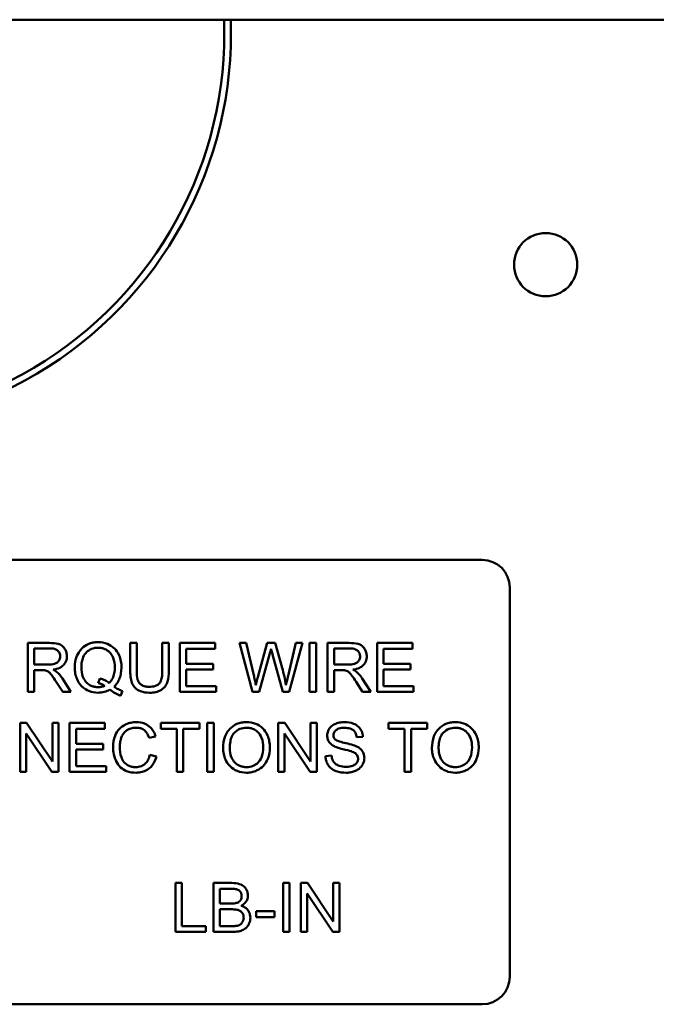
# Model space of a CAD drawing. Units: inches. Extents: x 2 to 86, y 1 to 67.
# Drawn here: x 62.9 to 63.9, y 29.4 to 30.9 of the extents above; entities that cross this region are included whole.
import ezdxf

# ---------------------------------------------------------------- set-up
doc = ezdxf.new("R2010")
doc.units = ezdxf.units.IN
doc.header["$LTSCALE"] = 4
doc.header["$MEASUREMENT"] = 0
doc.layers.add('Visible (ANSI)', color=7, linetype='Continuous', lineweight=50)

msp = doc.modelspace()

# ---------------------------------------------------------------- linework, layer by layer
at = {"layer": 'Visible (ANSI)'}
for p, q in [((61.965, 30.9078), (65.715, 30.9078)), ((62.6847, 30.0974), (63.602, 30.0974)), ((63.6434, 30.0561), (63.6434, 29.4721)), ((62.953, 29.9728), (62.9205, 29.9728)), ((62.9205, 29.9728), (62.9205, 29.8994)), ((63.084, 29.9728), (63.0742, 29.9728)), ((63.0742, 29.9728), (63.0742, 29.9304)), ((63.084, 29.9305), (63.084, 29.9728)), ((63.1319, 29.9728), (63.1222, 29.9728)), ((63.1222, 29.9728), (63.1222, 29.9305)), ((63.1319, 29.9304), (63.1319, 29.9728)), ((63.2014, 29.9728), (63.1483, 29.9728)), ((63.1483, 29.9728), (63.1483, 29.8994)), ((63.2014, 29.9641), (63.2014, 29.9728)), ((63.2482, 29.9728), (63.2382, 29.9728)), ((63.2382, 29.9728), (63.2577, 29.8994)), ((63.2594, 29.9247), (63.2482, 29.9728)), ((63.2797, 29.9728), (63.2658, 29.9233)), ((63.2914, 29.9728), (63.2797, 29.9728)), ((63.3019, 29.9357), (63.2914, 29.9728)), ((63.3227, 29.9728), (63.3113, 29.9257)), ((63.3125, 29.8994), (63.3325, 29.9728)), ((63.3325, 29.9728), (63.3227, 29.9728)), ((63.353, 29.9728), (63.3432, 29.9728)), ((63.3432, 29.9728), (63.3432, 29.8994)), ((63.353, 29.8994), (63.353, 29.9728)), ((63.4027, 29.9728), (63.3702, 29.9728)), ((63.3702, 29.9728), (63.3702, 29.8994)), ((63.4973, 29.9728), (63.4442, 29.9728)), ((63.4442, 29.9728), (63.4442, 29.8994)), ((63.4973, 29.9641), (63.4973, 29.9728)), ((62.9302, 29.9404), (62.9302, 29.9647)), ((62.9302, 29.9647), (62.9534, 29.9647)), ((63.158, 29.9417), (63.158, 29.9641)), ((63.158, 29.9641), (63.2014, 29.9641)), ((63.2677, 29.8994), (63.2832, 29.9553)), ((63.2877, 29.9553), (63.303, 29.8994)), ((63.3799, 29.9404), (63.3799, 29.9647)), ((63.3799, 29.9647), (63.4031, 29.9647)), ((63.454, 29.9417), (63.454, 29.9641)), ((63.454, 29.9641), (63.4973, 29.9641)), ((62.9511, 29.9404), (62.9302, 29.9404)), ((63.1986, 29.9417), (63.158, 29.9417)), ((63.1986, 29.933), (63.1986, 29.9417)), ((63.4008, 29.9404), (63.3799, 29.9404)), ((63.4946, 29.9417), (63.454, 29.9417)), ((63.4946, 29.933), (63.4946, 29.9417)), ((62.9302, 29.8994), (62.9302, 29.932)), ((62.9302, 29.932), (62.9415, 29.932)), ((63.158, 29.9081), (63.158, 29.933)), ((63.158, 29.933), (63.1986, 29.933)), ((63.3799, 29.8994), (63.3799, 29.932)), ((63.3799, 29.932), (63.3911, 29.932)), ((63.454, 29.933), (63.4946, 29.933)), ((63.454, 29.9081), (63.454, 29.933)), ((62.9632, 29.9147), (62.9729, 29.8994)), ((62.9851, 29.8994), (62.9724, 29.9194)), ((63.0286, 29.9197), (63.0263, 29.9127)), ((63.4129, 29.9147), (63.4226, 29.8994)), ((63.4347, 29.8994), (63.4221, 29.9194)), ((62.9205, 29.8994), (62.9302, 29.8994)), ((62.9729, 29.8994), (62.9851, 29.8994)), ((63.0596, 29.8937), (63.0624, 29.9005)), ((63.1483, 29.8994), (63.2031, 29.8994)), ((63.2031, 29.9081), (63.158, 29.9081)), ((63.2031, 29.8994), (63.2031, 29.9081)), ((63.2577, 29.8994), (63.2677, 29.8994)), ((63.303, 29.8994), (63.3125, 29.8994)), ((63.3432, 29.8994), (63.353, 29.8994)), ((63.3702, 29.8994), (63.3799, 29.8994)), ((63.4226, 29.8994), (63.4347, 29.8994)), ((63.4442, 29.8994), (63.499, 29.8994)), ((63.499, 29.9081), (63.454, 29.9081)), ((63.499, 29.8994), (63.499, 29.9081)), ((62.9188, 29.8528), (62.9089, 29.8528)), ((62.9089, 29.8528), (62.9089, 29.7794)), ((62.9574, 29.7952), (62.9188, 29.8528)), ((62.9667, 29.8528), (62.9574, 29.8528)), ((62.9574, 29.8528), (62.9574, 29.7952)), ((62.9667, 29.7794), (62.9667, 29.8528)), ((63.0363, 29.8528), (62.9832, 29.8528)), ((62.9832, 29.8528), (62.9832, 29.7794)), ((63.0363, 29.8441), (63.0363, 29.8528)), ((63.178, 29.8528), (63.1198, 29.8528)), ((63.1198, 29.8528), (63.1198, 29.8441)), ((63.178, 29.8441), (63.178, 29.8528)), ((63.1993, 29.8528), (63.1896, 29.8528)), ((63.1896, 29.8528), (63.1896, 29.7794)), ((63.1993, 29.7794), (63.1993, 29.8528)), ((63.306, 29.8528), (63.296, 29.8528)), ((63.296, 29.8528), (63.296, 29.7794)), ((63.3445, 29.7952), (63.306, 29.8528)), ((63.3538, 29.8528), (63.3445, 29.8528)), ((63.3445, 29.8528), (63.3445, 29.7952)), ((63.3538, 29.7794), (63.3538, 29.8528)), ((63.5195, 29.8528), (63.4614, 29.8528)), ((63.4614, 29.8528), (63.4614, 29.8441)), ((63.5195, 29.8441), (63.5195, 29.8528)), ((62.9182, 29.7794), (62.9182, 29.837)), ((62.9182, 29.837), (62.9567, 29.7794)), ((62.9929, 29.8217), (62.9929, 29.8441)), ((62.9929, 29.8441), (63.0363, 29.8441)), ((63.1198, 29.8441), (63.144, 29.8441)), ((63.144, 29.8441), (63.144, 29.7794)), ((63.1537, 29.8441), (63.178, 29.8441)), ((63.1537, 29.7794), (63.1537, 29.8441)), ((63.3053, 29.7794), (63.3053, 29.837)), ((63.3053, 29.837), (63.3439, 29.7794)), ((63.4614, 29.8441), (63.4856, 29.8441)), ((63.4856, 29.8441), (63.4856, 29.7794)), ((63.4953, 29.8441), (63.5195, 29.8441)), ((63.4953, 29.7794), (63.4953, 29.8441)), ((63.0335, 29.8217), (62.9929, 29.8217)), ((63.0335, 29.813), (63.0335, 29.8217)), ((63.1026, 29.8304), (63.1121, 29.8327)), ((63.4137, 29.8314), (63.423, 29.8321)), ((62.9929, 29.813), (63.0335, 29.813)), ((62.9929, 29.7881), (62.9929, 29.813)), ((63.1134, 29.8027), (63.1036, 29.8052)), ((63.3759, 29.8038), (63.3668, 29.803)), ((62.9089, 29.7794), (62.9182, 29.7794)), ((62.9567, 29.7794), (62.9667, 29.7794)), ((62.9832, 29.7794), (63.038, 29.7794)), ((63.038, 29.7881), (62.9929, 29.7881)), ((63.038, 29.7794), (63.038, 29.7881)), ((63.144, 29.7794), (63.1537, 29.7794)), ((63.1896, 29.7794), (63.1993, 29.7794)), ((63.296, 29.7794), (63.3053, 29.7794)), ((63.3439, 29.7794), (63.3538, 29.7794)), ((63.4856, 29.7794), (63.4953, 29.7794)), ((63.1516, 29.6128), (63.1419, 29.6128)), ((63.1419, 29.6128), (63.1419, 29.5394)), ((63.1516, 29.5481), (63.1516, 29.6128)), ((63.2264, 29.6128), (63.1989, 29.6128)), ((63.1989, 29.6128), (63.1989, 29.5394)), ((63.2086, 29.582), (63.2086, 29.6041)), ((63.2086, 29.6041), (63.2232, 29.6041)), ((63.3131, 29.6128), (63.3034, 29.6128)), ((63.3034, 29.6128), (63.3034, 29.5394)), ((63.3131, 29.5394), (63.3131, 29.6128)), ((63.3401, 29.6128), (63.3301, 29.6128)), ((63.3301, 29.6128), (63.3301, 29.5394)), ((63.3786, 29.5552), (63.3401, 29.6128)), ((63.3879, 29.6128), (63.3786, 29.6128)), ((63.3786, 29.6128), (63.3786, 29.5552)), ((63.3879, 29.5394), (63.3879, 29.6128)), ((63.3394, 29.5394), (63.3394, 29.597)), ((63.3394, 29.597), (63.378, 29.5394)), ((63.2244, 29.582), (63.2086, 29.582)), ((63.2086, 29.5481), (63.2086, 29.5733)), ((63.2086, 29.5733), (63.2255, 29.5733)), ((63.2907, 29.5705), (63.2629, 29.5705)), ((63.2629, 29.5705), (63.2629, 29.5615)), ((63.2907, 29.5615), (63.2907, 29.5705)), ((63.2629, 29.5615), (63.2907, 29.5615)), ((63.1877, 29.5481), (63.1516, 29.5481)), ((63.1877, 29.5394), (63.1877, 29.5481)), ((63.2269, 29.5481), (63.2086, 29.5481)), ((63.1419, 29.5394), (63.1877, 29.5394)), ((63.1989, 29.5394), (63.2268, 29.5394)), ((63.3034, 29.5394), (63.3131, 29.5394)), ((63.3301, 29.5394), (63.3394, 29.5394)), ((63.378, 29.5394), (63.3879, 29.5394)), ((63.602, 29.4308), (62.6847, 29.4308))]:
    msp.add_line(p, q, dxfattribs=at)
msp.add_circle((63.6971, 30.5403), 0.0474, dxfattribs=at)
for centre, radius, start, end in [((62.6319, 30.8872), 0.5933, 178.0129, 1.9871), ((62.6319, 30.8872), 0.5833, 177.9788, 2.0212), ((63.602, 30.0561), 0.0413, 0, 90), ((63.602, 29.4721), 0.0413, 270, 0)]:
    msp.add_arc(centre, radius, start, end, dxfattribs=at)
for points, knots in [([(62.9792, 29.9528), (62.9792, 29.9547), (62.9789, 29.9566), (62.9779, 29.9603), (62.9772, 29.962), (62.9754, 29.965), (62.9741, 29.9669), (62.97, 29.9701), (62.9679, 29.9709), (62.9624, 29.9725), (62.9576, 29.9728), (62.953, 29.9728)], [-0.153772, -0.153772, -0.153772, -0.153772, -0.1262086, -0.1262086, -0.0990696, -0.0990696, -0.076107, -0.076107, -0.0522861, -0.0522861, 0, 0, 0, 0]), ([(63.026, 29.9741), (63.0234, 29.9741), (63.0208, 29.9738), (63.0158, 29.9728), (63.0134, 29.9721), (63.0085, 29.9699), (63.0049, 29.968), (62.9976, 29.9607), (62.9955, 29.9565), (62.9919, 29.9479), (62.9909, 29.9421), (62.9909, 29.9361)], [-0.2035393, -0.2035393, -0.2035393, -0.2035393, -0.1718162, -0.1718162, -0.1413447, -0.1413447, -0.1066324, -0.1066324, -0.0681827, -0.0681827, 0, 0, 0, 0]), ([(63.061, 29.9362), (63.061, 29.9393), (63.0608, 29.9424), (63.0596, 29.9484), (63.0587, 29.9513), (63.0554, 29.9589), (63.0529, 29.9621), (63.0471, 29.9679), (63.0431, 29.9701), (63.0356, 29.9732), (63.0308, 29.9741), (63.026, 29.9741)], [-0.1389213, -0.1389213, -0.1389213, -0.1389213, -0.1265127, -0.1265127, -0.1148065, -0.1148065, -0.0935725, -0.0935725, -0.055482, -0.055482, 0, 0, 0, 0]), ([(63.4288, 29.9528), (63.4288, 29.9547), (63.4286, 29.9566), (63.4276, 29.9603), (63.4268, 29.962), (63.425, 29.965), (63.4237, 29.9669), (63.4197, 29.9701), (63.4176, 29.9709), (63.4121, 29.9725), (63.4073, 29.9728), (63.4027, 29.9728)], [-0.153772, -0.153772, -0.153772, -0.153772, -0.1262086, -0.1262086, -0.0990696, -0.0990696, -0.076107, -0.076107, -0.0522861, -0.0522861, 0, 0, 0, 0]), ([(62.9534, 29.9647), (62.9551, 29.9647), (62.9568, 29.9646), (62.9597, 29.9641), (62.9611, 29.9637), (62.9638, 29.9626), (62.965, 29.9618), (62.967, 29.9597), (62.9678, 29.9586), (62.9689, 29.9558), (62.9691, 29.9543), (62.9691, 29.9528)], [-0.08294276, -0.08294276, -0.08294276, -0.08294276, -0.06538107, -0.06538107, -0.05070844, -0.05070844, -0.03364934, -0.03364934, -0.01777167, -0.01777167, 0, 0, 0, 0]), ([(63.0009, 29.9362), (63.0009, 29.9389), (63.0011, 29.9417), (63.002, 29.9468), (63.0026, 29.9492), (63.0051, 29.9551), (63.0071, 29.9574), (63.0108, 29.961), (63.0133, 29.9627), (63.0193, 29.9652), (63.0226, 29.9657), (63.026, 29.9657)], [-0.1284586, -0.1284586, -0.1284586, -0.1284586, -0.1121262, -0.1121262, -0.0978852, -0.0978852, -0.0738402, -0.0738402, -0.039074, -0.039074, 0, 0, 0, 0]), ([(63.026, 29.9657), (63.0278, 29.9657), (63.0296, 29.9656), (63.0331, 29.9648), (63.0347, 29.9643), (63.0384, 29.9627), (63.041, 29.9611), (63.0454, 29.9566), (63.0472, 29.9539), (63.0504, 29.9459), (63.051, 29.941), (63.051, 29.9362)], [-0.2357574, -0.2357574, -0.2357574, -0.2357574, -0.1935295, -0.1935295, -0.1527132, -0.1527132, -0.0989922, -0.0989922, -0.0552807, -0.0552807, 0, 0, 0, 0]), ([(63.2832, 29.9553), (63.2835, 29.9566), (63.2839, 29.958), (63.2846, 29.9608), (63.285, 29.9624), (63.2853, 29.9639)], [-0.03352202, -0.03352202, -0.03352202, -0.03352202, -0.01818363, -0.01818363, 0, 0, 0, 0]), ([(63.2853, 29.9639), (63.2855, 29.9633), (63.2858, 29.962), (63.2866, 29.9592), (63.2872, 29.9571), (63.2877, 29.9553)], [-0.03259036, -0.03259036, -0.03259036, -0.03259036, -0.02057545, -0.02057545, 0, 0, 0, 0]), ([(63.4031, 29.9647), (63.4048, 29.9647), (63.4064, 29.9646), (63.4094, 29.9641), (63.4108, 29.9637), (63.4135, 29.9626), (63.4147, 29.9618), (63.4167, 29.9597), (63.4174, 29.9586), (63.4186, 29.9558), (63.4188, 29.9543), (63.4188, 29.9528)], [-0.08294276, -0.08294276, -0.08294276, -0.08294276, -0.06538107, -0.06538107, -0.05070844, -0.05070844, -0.03364934, -0.03364934, -0.01777167, -0.01777167, 0, 0, 0, 0]), ([(62.9691, 29.9528), (62.9691, 29.9517), (62.969, 29.9507), (62.9685, 29.9487), (62.9681, 29.9478), (62.9668, 29.9454), (62.9658, 29.9444), (62.9635, 29.9425), (62.9619, 29.9419), (62.9579, 29.9407), (62.9545, 29.9404), (62.9511, 29.9404)], [-0.07495865, -0.07495865, -0.07495865, -0.07495865, -0.06950385, -0.06950385, -0.06402628, -0.06402628, -0.05486643, -0.05486643, -0.03847378, -0.03847378, 0, 0, 0, 0]), ([(62.9585, 29.9328), (62.9619, 29.9333), (62.9653, 29.9341), (62.9704, 29.9365), (62.9723, 29.9378), (62.9749, 29.9405), (62.9766, 29.9423), (62.9787, 29.9476), (62.9792, 29.9501), (62.9792, 29.9528)], [-0.1995686, -0.1995686, -0.1995686, -0.1995686, -0.1188106, -0.1188106, -0.0649638, -0.0649638, -0.029987, -0.029987, 0, 0, 0, 0]), ([(63.4188, 29.9528), (63.4188, 29.9517), (63.4187, 29.9507), (63.4182, 29.9487), (63.4178, 29.9478), (63.4164, 29.9454), (63.4155, 29.9444), (63.4132, 29.9425), (63.4116, 29.9419), (63.4076, 29.9407), (63.4041, 29.9404), (63.4008, 29.9404)], [-0.07495865, -0.07495865, -0.07495865, -0.07495865, -0.06950385, -0.06950385, -0.06402628, -0.06402628, -0.05486643, -0.05486643, -0.03847378, -0.03847378, 0, 0, 0, 0]), ([(63.4082, 29.9328), (63.4116, 29.9333), (63.415, 29.9341), (63.4201, 29.9365), (63.422, 29.9378), (63.4246, 29.9405), (63.4262, 29.9423), (63.4284, 29.9476), (63.4288, 29.9501), (63.4288, 29.9528)], [-0.1995686, -0.1995686, -0.1995686, -0.1995686, -0.1188106, -0.1188106, -0.0649638, -0.0649638, -0.029987, -0.029987, 0, 0, 0, 0]), ([(62.9415, 29.932), (62.9425, 29.932), (62.9437, 29.932), (62.9454, 29.9319), (62.9462, 29.9318), (62.9469, 29.9317)], [-0.01994628, -0.01994628, -0.01994628, -0.01994628, -0.00790644, -0.00790644, 0, 0, 0, 0]), ([(62.9469, 29.9317), (62.9481, 29.9314), (62.9492, 29.9309), (62.9516, 29.9296), (62.9526, 29.9288), (62.9553, 29.9261), (62.9578, 29.9231), (62.9632, 29.9147)], [-0.2374801, -0.2374801, -0.2374801, -0.2374801, -0.1844675, -0.1844675, -0.1140946, -0.1140946, 0, 0, 0, 0]), ([(62.9643, 29.9292), (62.9636, 29.9298), (62.9627, 29.9304), (62.9608, 29.9316), (62.9597, 29.9323), (62.9585, 29.9328)], [-0.02579976, -0.02579976, -0.02579976, -0.02579976, -0.01437146, -0.01437146, 0, 0, 0, 0]), ([(62.9724, 29.9194), (62.9712, 29.9213), (62.9699, 29.9231), (62.9672, 29.9263), (62.9658, 29.9278), (62.9643, 29.9292)], [-0.04831733, -0.04831733, -0.04831733, -0.04831733, -0.02300668, -0.02300668, 0, 0, 0, 0]), ([(62.9909, 29.9361), (62.9909, 29.933), (62.9912, 29.9299), (62.9923, 29.924), (62.9932, 29.9212), (62.9959, 29.915), (62.998, 29.9114), (63.0049, 29.9044), (63.009, 29.9022), (63.0164, 29.899), (63.0211, 29.8982), (63.0258, 29.8982)], [-0.1803849, -0.1803849, -0.1803849, -0.1803849, -0.152717, -0.152717, -0.126526, -0.126526, -0.0928076, -0.0928076, -0.0544192, -0.0544192, 0, 0, 0, 0]), ([(63.026, 29.9065), (63.0242, 29.9065), (63.0224, 29.9067), (63.019, 29.9074), (63.0173, 29.9079), (63.0129, 29.9098), (63.0104, 29.9116), (63.0069, 29.9153), (63.0048, 29.9179), (63.0015, 29.9265), (63.0009, 29.9314), (63.0009, 29.9362)], [-0.2744473, -0.2744473, -0.2744473, -0.2744473, -0.2283044, -0.2283044, -0.1847155, -0.1847155, -0.1054779, -0.1054779, -0.0541923, -0.0541923, 0, 0, 0, 0]), ([(63.051, 29.9362), (63.051, 29.9332), (63.0508, 29.9302), (63.0497, 29.9248), (63.049, 29.9223), (63.0465, 29.9172), (63.0447, 29.9148), (63.0425, 29.9127)], [-0.09822798, -0.09822798, -0.09822798, -0.09822798, -0.06449445, -0.06449445, -0.03487978, -0.03487978, 0, 0, 0, 0]), ([(63.05, 29.9073), (63.0518, 29.9091), (63.0534, 29.911), (63.0563, 29.9153), (63.0574, 29.9175), (63.0598, 29.9239), (63.061, 29.9292), (63.061, 29.9362)], [-0.1730683, -0.1730683, -0.1730683, -0.1730683, -0.1262247, -0.1262247, -0.0794855, -0.0794855, 0, 0, 0, 0]), ([(63.0742, 29.9304), (63.0742, 29.9268), (63.0744, 29.923), (63.0755, 29.9167), (63.0762, 29.9138), (63.0785, 29.9088), (63.08, 29.9067), (63.0834, 29.9036), (63.0858, 29.9017), (63.0938, 29.8987), (63.0986, 29.8982), (63.1032, 29.8982)], [-0.3104, -0.3104, -0.3104, -0.3104, -0.2241104, -0.2241104, -0.1581781, -0.1581781, -0.0982604, -0.0982604, -0.052449, -0.052449, 0, 0, 0, 0]), ([(63.1024, 29.907), (63.1004, 29.907), (63.0984, 29.9072), (63.0942, 29.9082), (63.0926, 29.909), (63.09, 29.9105), (63.0887, 29.9117), (63.0862, 29.9149), (63.0855, 29.9168), (63.0842, 29.9216), (63.084, 29.9262), (63.084, 29.9305)], [-0.1029539, -0.1029539, -0.1029539, -0.1029539, -0.0932631, -0.0932631, -0.0823044, -0.0823044, -0.0679874, -0.0679874, -0.0488485, -0.0488485, 0, 0, 0, 0]), ([(63.1222, 29.9305), (63.1222, 29.9274), (63.122, 29.9242), (63.1211, 29.919), (63.1205, 29.9167), (63.1187, 29.9131), (63.1178, 29.9119), (63.1153, 29.9098), (63.1136, 29.9089), (63.1089, 29.9073), (63.1055, 29.907), (63.1024, 29.907)], [-0.1225736, -0.1225736, -0.1225736, -0.1225736, -0.094293, -0.094293, -0.0735981, -0.0735981, -0.0571159, -0.0571159, -0.0356826, -0.0356826, 0, 0, 0, 0]), ([(63.1032, 29.8982), (63.1064, 29.8982), (63.1095, 29.8985), (63.1152, 29.8998), (63.1177, 29.9007), (63.1211, 29.9027), (63.1239, 29.9044), (63.1283, 29.9099), (63.1294, 29.9125), (63.1315, 29.9196), (63.1319, 29.925), (63.1319, 29.9304)], [-0.3403828, -0.3403828, -0.3403828, -0.3403828, -0.2315472, -0.2315472, -0.1383554, -0.1383554, -0.0958577, -0.0958577, -0.0613862, -0.0613862, 0, 0, 0, 0]), ([(63.2625, 29.9097), (63.262, 29.9122), (63.2615, 29.9147), (63.2605, 29.9197), (63.2599, 29.9222), (63.2594, 29.9247)], [-0.0585233, -0.0585233, -0.0585233, -0.0585233, -0.02940046, -0.02940046, 0, 0, 0, 0]), ([(63.3076, 29.9097), (63.307, 29.9139), (63.3062, 29.9181), (63.3043, 29.9268), (63.3032, 29.9312), (63.3019, 29.9357)], [-0.1012884, -0.1012884, -0.1012884, -0.1012884, -0.0525593, -0.0525593, 0, 0, 0, 0]), ([(63.3113, 29.9257), (63.3106, 29.9228), (63.3099, 29.92), (63.3087, 29.9147), (63.3081, 29.9122), (63.3076, 29.9097)], [-0.06214285, -0.06214285, -0.06214285, -0.06214285, -0.02901185, -0.02901185, 0, 0, 0, 0]), ([(63.3911, 29.932), (63.3922, 29.932), (63.3933, 29.932), (63.3951, 29.9319), (63.3959, 29.9318), (63.3966, 29.9317)], [-0.01994628, -0.01994628, -0.01994628, -0.01994628, -0.00790644, -0.00790644, 0, 0, 0, 0]), ([(63.3966, 29.9317), (63.3977, 29.9314), (63.3988, 29.9309), (63.4013, 29.9296), (63.4023, 29.9288), (63.4049, 29.9261), (63.4075, 29.9231), (63.4129, 29.9147)], [-0.2374801, -0.2374801, -0.2374801, -0.2374801, -0.1844675, -0.1844675, -0.1140946, -0.1140946, 0, 0, 0, 0]), ([(63.414, 29.9292), (63.4133, 29.9298), (63.4124, 29.9304), (63.4105, 29.9316), (63.4093, 29.9323), (63.4082, 29.9328)], [-0.02579976, -0.02579976, -0.02579976, -0.02579976, -0.01437146, -0.01437146, 0, 0, 0, 0]), ([(63.4221, 29.9194), (63.4209, 29.9213), (63.4196, 29.9231), (63.4169, 29.9263), (63.4155, 29.9278), (63.414, 29.9292)], [-0.04831733, -0.04831733, -0.04831733, -0.04831733, -0.02300668, -0.02300668, 0, 0, 0, 0]), ([(63.0263, 29.9127), (63.028, 29.9123), (63.0296, 29.9117), (63.0328, 29.9103), (63.0344, 29.9095), (63.0359, 29.9085)], [-0.04022992, -0.04022992, -0.04022992, -0.04022992, -0.02037592, -0.02037592, 0, 0, 0, 0]), ([(63.0425, 29.9127), (63.0406, 29.9143), (63.0385, 29.9157), (63.0338, 29.918), (63.0313, 29.919), (63.0286, 29.9197)], [-0.05964095, -0.05964095, -0.05964095, -0.05964095, -0.03123967, -0.03123967, 0, 0, 0, 0]), ([(63.2658, 29.9233), (63.2655, 29.9224), (63.265, 29.9202), (63.264, 29.9161), (63.2631, 29.9125), (63.2625, 29.9097)], [-0.04691533, -0.04691533, -0.04691533, -0.04691533, -0.03271036, -0.03271036, 0, 0, 0, 0]), ([(63.0258, 29.8982), (63.029, 29.8982), (63.0322, 29.8986), (63.0383, 29.9001), (63.0411, 29.9013), (63.0438, 29.9028)], [-0.07191234, -0.07191234, -0.07191234, -0.07191234, -0.03551952, -0.03551952, 0, 0, 0, 0]), ([(63.0359, 29.9085), (63.0343, 29.9078), (63.0327, 29.9074), (63.0294, 29.9067), (63.0277, 29.9065), (63.026, 29.9065)], [-0.03859303, -0.03859303, -0.03859303, -0.03859303, -0.01944824, -0.01944824, 0, 0, 0, 0]), ([(63.0438, 29.9028), (63.0463, 29.9008), (63.0489, 29.899), (63.0542, 29.896), (63.0569, 29.8947), (63.0596, 29.8937)], [-0.06952643, -0.06952643, -0.06952643, -0.06952643, -0.03321204, -0.03321204, 0, 0, 0, 0]), ([(63.0624, 29.9005), (63.0604, 29.9013), (63.0584, 29.9022), (63.0542, 29.9045), (63.0521, 29.9059), (63.05, 29.9073)], [-0.05393215, -0.05393215, -0.05393215, -0.05393215, -0.02896393, -0.02896393, 0, 0, 0, 0]), ([(63.0832, 29.8541), (63.0805, 29.8541), (63.0779, 29.8538), (63.0727, 29.8527), (63.0703, 29.852), (63.0631, 29.8487), (63.0601, 29.8461), (63.055, 29.841), (63.0529, 29.8371), (63.0494, 29.8283), (63.0485, 29.8225), (63.0485, 29.8167)], [-0.1474319, -0.1474319, -0.1474319, -0.1474319, -0.1374177, -0.1374177, -0.12771, -0.12771, -0.1079907, -0.1079907, -0.0667721, -0.0667721, 0, 0, 0, 0]), ([(63.1121, 29.8327), (63.1114, 29.8353), (63.1104, 29.8378), (63.1078, 29.8423), (63.1063, 29.8442), (63.1024, 29.8481), (63.0996, 29.8502), (63.0918, 29.8534), (63.0875, 29.8541), (63.0832, 29.8541)], [-0.1811988, -0.1811988, -0.1811988, -0.1811988, -0.1376123, -0.1376123, -0.0966933, -0.0966933, -0.0492282, -0.0492282, 0, 0, 0, 0]), ([(63.2486, 29.8541), (63.246, 29.8541), (63.2434, 29.8538), (63.2385, 29.8529), (63.2362, 29.8522), (63.23, 29.8496), (63.2266, 29.8471), (63.2216, 29.842), (63.2187, 29.8385), (63.2143, 29.8274), (63.2135, 29.8212), (63.2135, 29.8152)], [-0.3565789, -0.3565789, -0.3565789, -0.3565789, -0.2959741, -0.2959741, -0.2390557, -0.2390557, -0.1368814, -0.1368814, -0.069181, -0.069181, 0, 0, 0, 0]), ([(63.2836, 29.816), (63.2836, 29.8192), (63.2833, 29.8223), (63.2822, 29.8284), (63.2813, 29.8312), (63.2779, 29.839), (63.2753, 29.8422), (63.2693, 29.8482), (63.2651, 29.8503), (63.2581, 29.8532), (63.2534, 29.8541), (63.2486, 29.8541)], [-0.1207104, -0.1207104, -0.1207104, -0.1207104, -0.1114121, -0.1114121, -0.1026803, -0.1026803, -0.0867137, -0.0867137, -0.0552418, -0.0552418, 0, 0, 0, 0]), ([(63.3954, 29.8541), (63.3929, 29.8541), (63.3904, 29.8538), (63.3849, 29.8527), (63.3826, 29.8519), (63.3789, 29.8502), (63.3768, 29.8489), (63.3729, 29.845), (63.3717, 29.8427), (63.37, 29.8387), (63.3695, 29.8363), (63.3695, 29.8338)], [-0.08686892, -0.08686892, -0.08686892, -0.08686892, -0.07786202, -0.07786202, -0.06680678, -0.06680678, -0.04946893, -0.04946893, -0.02830799, -0.02830799, 0, 0, 0, 0]), ([(63.423, 29.8321), (63.423, 29.8337), (63.4228, 29.8352), (63.4221, 29.8381), (63.4216, 29.8395), (63.4199, 29.8432), (63.4185, 29.8453), (63.4141, 29.8494), (63.4114, 29.8508), (63.4047, 29.8534), (63.4, 29.8541), (63.3954, 29.8541)], [-0.1311046, -0.1311046, -0.1311046, -0.1311046, -0.1173277, -0.1173277, -0.1039861, -0.1039861, -0.0815615, -0.0815615, -0.0530597, -0.0530597, 0, 0, 0, 0]), ([(63.5617, 29.8541), (63.5591, 29.8541), (63.5566, 29.8538), (63.5517, 29.8529), (63.5494, 29.8522), (63.5432, 29.8496), (63.5397, 29.8471), (63.5347, 29.842), (63.5318, 29.8385), (63.5274, 29.8274), (63.5266, 29.8212), (63.5266, 29.8152)], [-0.3565789, -0.3565789, -0.3565789, -0.3565789, -0.2959741, -0.2959741, -0.2390557, -0.2390557, -0.1368814, -0.1368814, -0.069181, -0.069181, 0, 0, 0, 0]), ([(63.5967, 29.816), (63.5967, 29.8192), (63.5965, 29.8223), (63.5953, 29.8284), (63.5944, 29.8312), (63.5911, 29.839), (63.5884, 29.8422), (63.5824, 29.8482), (63.5782, 29.8503), (63.5712, 29.8532), (63.5665, 29.8541), (63.5617, 29.8541)], [-0.1207104, -0.1207104, -0.1207104, -0.1207104, -0.1114121, -0.1114121, -0.1026803, -0.1026803, -0.0867137, -0.0867137, -0.0552418, -0.0552418, 0, 0, 0, 0]), ([(63.0585, 29.8167), (63.0585, 29.8195), (63.0588, 29.8222), (63.0595, 29.8262), (63.0602, 29.8297), (63.0627, 29.8354), (63.0642, 29.8376), (63.0678, 29.8411), (63.07, 29.8427), (63.0761, 29.8452), (63.0795, 29.8457), (63.0829, 29.8457)], [-0.303459, -0.303459, -0.303459, -0.303459, -0.1821279, -0.1821279, -0.1238529, -0.1238529, -0.0762121, -0.0762121, -0.0388933, -0.0388933, 0, 0, 0, 0]), ([(63.0829, 29.8457), (63.0848, 29.8457), (63.0867, 29.8456), (63.0901, 29.8448), (63.0917, 29.8442), (63.0954, 29.8421), (63.097, 29.8406), (63.1002, 29.8365), (63.1016, 29.8335), (63.1026, 29.8304)], [-0.08808409, -0.08808409, -0.08808409, -0.08808409, -0.07254749, -0.07254749, -0.05840362, -0.05840362, -0.03682396, -0.03682396, 0, 0, 0, 0]), ([(63.2235, 29.815), (63.2235, 29.8183), (63.2237, 29.8217), (63.2248, 29.8276), (63.2255, 29.8303), (63.2277, 29.8349), (63.2291, 29.8369), (63.2331, 29.8408), (63.2358, 29.8426), (63.2419, 29.8451), (63.2452, 29.8457), (63.2486, 29.8457)], [-0.1714639, -0.1714639, -0.1714639, -0.1714639, -0.1338882, -0.1338882, -0.1026871, -0.1026871, -0.0752378, -0.0752378, -0.0390787, -0.0390787, 0, 0, 0, 0]), ([(63.2486, 29.8457), (63.2504, 29.8457), (63.2522, 29.8456), (63.2557, 29.8448), (63.2573, 29.8443), (63.261, 29.8427), (63.2636, 29.8411), (63.2676, 29.8369), (63.2696, 29.8343), (63.2729, 29.8259), (63.2736, 29.821), (63.2736, 29.8161)], [-0.2824056, -0.2824056, -0.2824056, -0.2824056, -0.2273926, -0.2273926, -0.1742181, -0.1742181, -0.1040647, -0.1040647, -0.0555459, -0.0555459, 0, 0, 0, 0]), ([(63.3789, 29.8345), (63.3789, 29.8352), (63.3789, 29.8359), (63.3793, 29.8373), (63.3795, 29.838), (63.3805, 29.8399), (63.3815, 29.841), (63.3834, 29.8427), (63.3847, 29.8436), (63.3898, 29.8453), (63.3929, 29.8455), (63.3958, 29.8455)], [-0.1403883, -0.1403883, -0.1403883, -0.1403883, -0.1205668, -0.1205668, -0.1010744, -0.1010744, -0.0610607, -0.0610607, -0.0326353, -0.0326353, 0, 0, 0, 0]), ([(63.3958, 29.8455), (63.3986, 29.8455), (63.4015, 29.8452), (63.4065, 29.8436), (63.4079, 29.8426), (63.4101, 29.8408), (63.4111, 29.8395), (63.4129, 29.8359), (63.4135, 29.8337), (63.4137, 29.8314)], [-0.07249359, -0.07249359, -0.07249359, -0.07249359, -0.05811572, -0.05811572, -0.04550321, -0.04550321, -0.02598516, -0.02598516, 0, 0, 0, 0]), ([(63.5366, 29.815), (63.5366, 29.8183), (63.5368, 29.8217), (63.5379, 29.8276), (63.5387, 29.8303), (63.5409, 29.8349), (63.5422, 29.8369), (63.5462, 29.8408), (63.5489, 29.8426), (63.555, 29.8451), (63.5583, 29.8457), (63.5617, 29.8457)], [-0.1714639, -0.1714639, -0.1714639, -0.1714639, -0.1338882, -0.1338882, -0.1026871, -0.1026871, -0.0752378, -0.0752378, -0.0390787, -0.0390787, 0, 0, 0, 0]), ([(63.5617, 29.8457), (63.5635, 29.8457), (63.5653, 29.8456), (63.5688, 29.8448), (63.5704, 29.8443), (63.5741, 29.8427), (63.5767, 29.8411), (63.5808, 29.8369), (63.5827, 29.8343), (63.5861, 29.8259), (63.5867, 29.821), (63.5867, 29.8161)], [-0.2824056, -0.2824056, -0.2824056, -0.2824056, -0.2273926, -0.2273926, -0.1742181, -0.1742181, -0.1040647, -0.1040647, -0.0555459, -0.0555459, 0, 0, 0, 0]), ([(63.3695, 29.8338), (63.3695, 29.8318), (63.3698, 29.8298), (63.3711, 29.8264), (63.372, 29.8246), (63.3753, 29.8207), (63.3775, 29.8191), (63.3799, 29.8179)], [-0.09142107, -0.09142107, -0.09142107, -0.09142107, -0.0580146, -0.0580146, -0.03102329, -0.03102329, 0, 0, 0, 0]), ([(63.3817, 29.828), (63.3812, 29.8284), (63.3808, 29.8289), (63.3801, 29.8299), (63.3798, 29.8304), (63.379, 29.8321), (63.3789, 29.8333), (63.3789, 29.8345)], [-0.02822848, -0.02822848, -0.02822848, -0.02822848, -0.02087815, -0.02087815, -0.01378527, -0.01378527, 0, 0, 0, 0]), ([(63.4127, 29.8181), (63.4079, 29.8202), (63.3984, 29.8222), (63.3895, 29.8245), (63.3861, 29.8255), (63.383, 29.827), (63.3822, 29.8275), (63.3817, 29.828)], [-0.08393606, -0.08393606, -0.08393606, -0.08393606, -0.03484935, -0.03484935, -0.008323, -0.008323, 0, 0, 0, 0]), ([(63.0485, 29.8167), (63.0485, 29.813), (63.0489, 29.8093), (63.0508, 29.8006), (63.0523, 29.797), (63.0547, 29.792), (63.0569, 29.7889), (63.0626, 29.7834), (63.0656, 29.7817), (63.0732, 29.7788), (63.0782, 29.7782), (63.083, 29.7782)], [-0.1538063, -0.1538063, -0.1538063, -0.1538063, -0.142582, -0.142582, -0.1269489, -0.1269489, -0.0924858, -0.0924858, -0.0553131, -0.0553131, 0, 0, 0, 0]), ([(63.0822, 29.7865), (63.0802, 29.7865), (63.0783, 29.7868), (63.0746, 29.7877), (63.0728, 29.7883), (63.0685, 29.7906), (63.0666, 29.7921), (63.063, 29.7963), (63.0617, 29.7992), (63.0591, 29.8063), (63.0585, 29.8116), (63.0585, 29.8167)], [-0.1272438, -0.1272438, -0.1272438, -0.1272438, -0.1157273, -0.1157273, -0.1043161, -0.1043161, -0.0866541, -0.0866541, -0.0588762, -0.0588762, 0, 0, 0, 0]), ([(63.2135, 29.8152), (63.2135, 29.8122), (63.2138, 29.8093), (63.215, 29.8035), (63.2159, 29.8007), (63.2184, 29.7951), (63.2205, 29.7914), (63.2271, 29.7849), (63.2307, 29.7825), (63.2391, 29.779), (63.2438, 29.7782), (63.2486, 29.7782)], [-0.2643649, -0.2643649, -0.2643649, -0.2643649, -0.2124372, -0.2124372, -0.1608509, -0.1608509, -0.1033263, -0.1033263, -0.0549846, -0.0549846, 0, 0, 0, 0]), ([(63.2485, 29.7865), (63.2468, 29.7865), (63.245, 29.7867), (63.2417, 29.7873), (63.2402, 29.7878), (63.2357, 29.7897), (63.2332, 29.7915), (63.2294, 29.7953), (63.2273, 29.7979), (63.2241, 29.8061), (63.2235, 29.8106), (63.2235, 29.815)], [-0.2430683, -0.2430683, -0.2430683, -0.2430683, -0.2051854, -0.2051854, -0.1691709, -0.1691709, -0.100254, -0.100254, -0.050777, -0.050777, 0, 0, 0, 0]), ([(63.2736, 29.8161), (63.2736, 29.8111), (63.2729, 29.8058), (63.2695, 29.7978), (63.2677, 29.7953), (63.2634, 29.7911), (63.261, 29.7895), (63.2552, 29.7871), (63.2519, 29.7865), (63.2485, 29.7865)], [-0.1521023, -0.1521023, -0.1521023, -0.1521023, -0.1059079, -0.1059079, -0.0723243, -0.0723243, -0.0383638, -0.0383638, 0, 0, 0, 0]), ([(63.2486, 29.7782), (63.2512, 29.7782), (63.2538, 29.7785), (63.2588, 29.7795), (63.2613, 29.7803), (63.2686, 29.7836), (63.2717, 29.7863), (63.2767, 29.7914), (63.279, 29.7954), (63.2827, 29.8044), (63.2836, 29.8101), (63.2836, 29.816)], [-0.1499971, -0.1499971, -0.1499971, -0.1499971, -0.1405345, -0.1405345, -0.1311803, -0.1311803, -0.1111955, -0.1111955, -0.0671382, -0.0671382, 0, 0, 0, 0]), ([(63.3799, 29.8179), (63.3841, 29.8157), (63.3919, 29.8138), (63.4016, 29.8115), (63.4054, 29.8104), (63.4072, 29.8097)], [-0.05083125, -0.05083125, -0.05083125, -0.05083125, -0.02305951, -0.02305951, 0, 0, 0, 0]), ([(63.4072, 29.8097), (63.4084, 29.8092), (63.4096, 29.8087), (63.4115, 29.8076), (63.4124, 29.807), (63.4141, 29.8052), (63.4147, 29.8042), (63.4156, 29.802), (63.4159, 29.8007), (63.4159, 29.7993)], [-0.04483194, -0.04483194, -0.04483194, -0.04483194, -0.03507951, -0.03507951, -0.02694069, -0.02694069, -0.0153677, -0.0153677, 0, 0, 0, 0]), ([(63.4252, 29.8002), (63.4252, 29.8025), (63.4248, 29.8048), (63.4234, 29.8086), (63.4224, 29.8107), (63.4182, 29.8151), (63.4155, 29.8168), (63.4127, 29.8181)], [-0.117971, -0.117971, -0.117971, -0.117971, -0.0692743, -0.0692743, -0.0350376, -0.0350376, 0, 0, 0, 0]), ([(63.5266, 29.8152), (63.5266, 29.8122), (63.5269, 29.8093), (63.5281, 29.8035), (63.529, 29.8007), (63.5315, 29.7951), (63.5336, 29.7914), (63.5402, 29.7849), (63.5438, 29.7825), (63.5522, 29.779), (63.5569, 29.7782), (63.5617, 29.7782)], [-0.2643649, -0.2643649, -0.2643649, -0.2643649, -0.2124372, -0.2124372, -0.1608509, -0.1608509, -0.1033263, -0.1033263, -0.0549846, -0.0549846, 0, 0, 0, 0]), ([(63.5616, 29.7865), (63.5599, 29.7865), (63.5582, 29.7867), (63.5548, 29.7873), (63.5533, 29.7878), (63.5489, 29.7897), (63.5463, 29.7915), (63.5425, 29.7953), (63.5404, 29.7979), (63.5372, 29.8061), (63.5366, 29.8106), (63.5366, 29.815)], [-0.2430683, -0.2430683, -0.2430683, -0.2430683, -0.2051854, -0.2051854, -0.1691709, -0.1691709, -0.100254, -0.100254, -0.050777, -0.050777, 0, 0, 0, 0]), ([(63.5867, 29.8161), (63.5867, 29.8111), (63.5861, 29.8058), (63.5827, 29.7978), (63.5808, 29.7953), (63.5765, 29.7911), (63.5741, 29.7895), (63.5683, 29.7871), (63.565, 29.7865), (63.5616, 29.7865)], [-0.1521023, -0.1521023, -0.1521023, -0.1521023, -0.1059079, -0.1059079, -0.0723243, -0.0723243, -0.0383638, -0.0383638, 0, 0, 0, 0]), ([(63.5617, 29.7782), (63.5643, 29.7782), (63.5669, 29.7785), (63.5719, 29.7795), (63.5744, 29.7803), (63.5818, 29.7836), (63.5848, 29.7863), (63.5898, 29.7914), (63.5921, 29.7954), (63.5958, 29.8044), (63.5967, 29.8101), (63.5967, 29.816)], [-0.1499971, -0.1499971, -0.1499971, -0.1499971, -0.1405345, -0.1405345, -0.1311803, -0.1311803, -0.1111955, -0.1111955, -0.0671382, -0.0671382, 0, 0, 0, 0]), ([(63.1036, 29.8052), (63.1031, 29.8027), (63.1023, 29.8002), (63.1001, 29.7959), (63.0989, 29.794), (63.0956, 29.7908), (63.0935, 29.7892), (63.0881, 29.787), (63.0852, 29.7865), (63.0822, 29.7865)], [-0.1345311, -0.1345311, -0.1345311, -0.1345311, -0.0984808, -0.0984808, -0.0665804, -0.0665804, -0.0342102, -0.0342102, 0, 0, 0, 0]), ([(63.083, 29.7782), (63.086, 29.7782), (63.0889, 29.7785), (63.0945, 29.78), (63.097, 29.781), (63.1016, 29.7837), (63.1046, 29.786), (63.1103, 29.7937), (63.1122, 29.7981), (63.1134, 29.8027)], [-0.2327926, -0.2327926, -0.2327926, -0.2327926, -0.1691173, -0.1691173, -0.1095805, -0.1095805, -0.0544045, -0.0544045, 0, 0, 0, 0]), ([(63.3668, 29.803), (63.3668, 29.8012), (63.3671, 29.7994), (63.3679, 29.7959), (63.3685, 29.7943), (63.3702, 29.7906), (63.3719, 29.7879), (63.3769, 29.7833), (63.3798, 29.7816), (63.3877, 29.7788), (63.393, 29.7782), (63.3981, 29.7782)], [-0.1988872, -0.1988872, -0.1988872, -0.1988872, -0.1670593, -0.1670593, -0.1363541, -0.1363541, -0.0957314, -0.0957314, -0.0578101, -0.0578101, 0, 0, 0, 0]), ([(63.3976, 29.7869), (63.3941, 29.7869), (63.3906, 29.7874), (63.3861, 29.7891), (63.3837, 29.7901), (63.3801, 29.7932), (63.379, 29.7945), (63.3769, 29.7986), (63.3763, 29.8012), (63.3759, 29.8038)], [-0.168652, -0.168652, -0.168652, -0.168652, -0.0837818, -0.0837818, -0.0518705, -0.0518705, -0.029905, -0.029905, 0, 0, 0, 0]), ([(63.4159, 29.7993), (63.4159, 29.7986), (63.4158, 29.7978), (63.4154, 29.7963), (63.4152, 29.7955), (63.4144, 29.7939), (63.4137, 29.7926), (63.411, 29.7902), (63.4093, 29.7892), (63.4053, 29.7877), (63.4022, 29.7869), (63.3976, 29.7869)], [-0.18833, -0.18833, -0.18833, -0.18833, -0.1605176, -0.1605176, -0.1328902, -0.1328902, -0.0938389, -0.0938389, -0.0518823, -0.0518823, 0, 0, 0, 0]), ([(63.3981, 29.7782), (63.4006, 29.7782), (63.4031, 29.7784), (63.4078, 29.7794), (63.41, 29.7801), (63.4143, 29.782), (63.4168, 29.7835), (63.4216, 29.7882), (63.4229, 29.7908), (63.4247, 29.795), (63.4252, 29.7975), (63.4252, 29.8002)], [-0.1172418, -0.1172418, -0.1172418, -0.1172418, -0.094782, -0.094782, -0.0736467, -0.0736467, -0.0525792, -0.0525792, -0.0300631, -0.0300631, 0, 0, 0, 0]), ([(63.2232, 29.6041), (63.2256, 29.6041), (63.2283, 29.604), (63.233, 29.6035), (63.2343, 29.6031), (63.2364, 29.6023), (63.2373, 29.6017), (63.2391, 29.5999), (63.2398, 29.5987), (63.2409, 29.5961), (63.2411, 29.5945), (63.2411, 29.5929)], [-0.06541572, -0.06541572, -0.06541572, -0.06541572, -0.05493482, -0.05493482, -0.04421138, -0.04421138, -0.03251222, -0.03251222, -0.01856731, -0.01856731, 0, 0, 0, 0]), ([(63.2507, 29.594), (63.2507, 29.5954), (63.2505, 29.5969), (63.2498, 29.5997), (63.2493, 29.601), (63.2477, 29.6041), (63.2464, 29.606), (63.243, 29.609), (63.241, 29.6102), (63.2347, 29.6124), (63.2305, 29.6128), (63.2264, 29.6128)], [-0.199834, -0.199834, -0.199834, -0.199834, -0.1660428, -0.1660428, -0.1316046, -0.1316046, -0.085287, -0.085287, -0.0474138, -0.0474138, 0, 0, 0, 0]), ([(63.2411, 29.5929), (63.2411, 29.5919), (63.241, 29.5909), (63.2406, 29.5891), (63.2403, 29.5883), (63.2395, 29.5867), (63.2388, 29.5857), (63.2365, 29.5839), (63.2351, 29.5832), (63.2337, 29.5828)], [-0.0669097, -0.0669097, -0.0669097, -0.0669097, -0.04939974, -0.04939974, -0.03347629, -0.03347629, -0.01711808, -0.01711808, 0, 0, 0, 0]), ([(63.2404, 29.5785), (63.2425, 29.5795), (63.2444, 29.5808), (63.2477, 29.5842), (63.2487, 29.586), (63.2503, 29.5897), (63.2507, 29.5918), (63.2507, 29.594)], [-0.06391763, -0.06391763, -0.06391763, -0.06391763, -0.04504216, -0.04504216, -0.02520607, -0.02520607, 0, 0, 0, 0]), ([(63.2337, 29.5828), (63.2326, 29.5825), (63.2313, 29.5823), (63.2282, 29.582), (63.2262, 29.582), (63.2244, 29.582)], [-0.03528746, -0.03528746, -0.03528746, -0.03528746, -0.0204648, -0.0204648, 0, 0, 0, 0]), ([(63.2255, 29.5733), (63.2278, 29.5733), (63.2303, 29.5732), (63.2349, 29.5726), (63.2364, 29.5721), (63.2387, 29.5711), (63.2399, 29.5703), (63.2419, 29.5683), (63.2427, 29.5671), (63.244, 29.564), (63.2443, 29.5624), (63.2443, 29.5607)], [-0.08644131, -0.08644131, -0.08644131, -0.08644131, -0.0725455, -0.0725455, -0.05770614, -0.05770614, -0.03745203, -0.03745203, -0.01914427, -0.01914427, 0, 0, 0, 0]), ([(63.2543, 29.5607), (63.2543, 29.5623), (63.2541, 29.5639), (63.2533, 29.567), (63.2528, 29.5684), (63.2513, 29.571), (63.2501, 29.573), (63.2456, 29.5765), (63.2431, 29.5777), (63.2404, 29.5785)], [-0.1381565, -0.1381565, -0.1381565, -0.1381565, -0.1008711, -0.1008711, -0.065429, -0.065429, -0.0315331, -0.0315331, 0, 0, 0, 0]), ([(63.2268, 29.5394), (63.2299, 29.5394), (63.2333, 29.5396), (63.2397, 29.5408), (63.2419, 29.5416), (63.2461, 29.5436), (63.2476, 29.545), (63.2509, 29.5484), (63.2522, 29.5513), (63.2537, 29.555), (63.2543, 29.5578), (63.2543, 29.5607)], [-0.05725413, -0.05725413, -0.05725413, -0.05725413, -0.05445201, -0.05445201, -0.0514284, -0.0514284, -0.04618165, -0.04618165, -0.03302446, -0.03302446, 0, 0, 0, 0]), ([(63.2443, 29.5607), (63.2443, 29.5593), (63.2441, 29.5578), (63.2431, 29.5548), (63.2423, 29.5537), (63.2407, 29.5515), (63.2395, 29.5507), (63.2372, 29.5493), (63.2353, 29.5488), (63.2335, 29.5484)], [-0.04126055, -0.04126055, -0.04126055, -0.04126055, -0.03667616, -0.03667616, -0.03136353, -0.03136353, -0.02133432, -0.02133432, 0, 0, 0, 0]), ([(63.2335, 29.5484), (63.2327, 29.5483), (63.2317, 29.5482), (63.2296, 29.5481), (63.2282, 29.5481), (63.2269, 29.5481)], [-0.02358539, -0.02358539, -0.02358539, -0.02358539, -0.01461481, -0.01461481, 0, 0, 0, 0])]:
    msp.add_open_spline(points, degree=3, knots=knots, dxfattribs=at)

doc.saveas('drawing.dxf')
